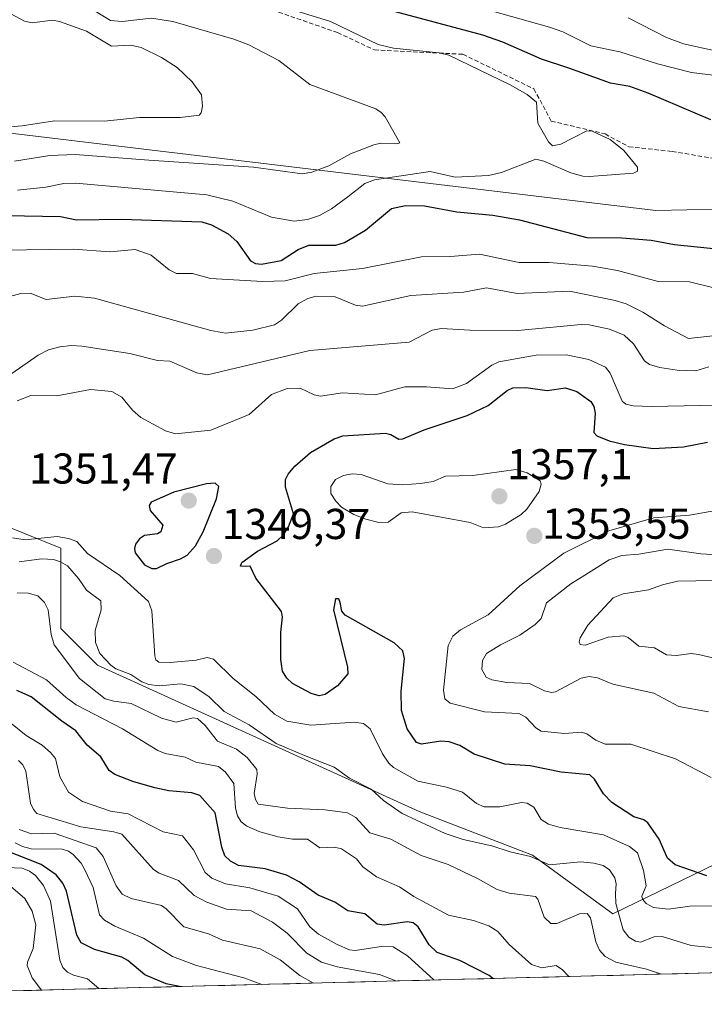
# Model space of a CAD drawing. Units: metres. Extents: x 675036 to 678482, y 4756113 to 4758349.
# Drawn here: x 677001 to 677160, y 4756159 to 4756387 of the extents above; entities that cross this region are included whole.
import ezdxf
from ezdxf.enums import TextEntityAlignment as Align

# ---------------------------------------------------------------- set-up
doc = ezdxf.new("R2010")
doc.units = ezdxf.units.M
doc.header["$MEASUREMENT"] = 0
doc.linetypes.add('TRAZOSX2', pattern=[1.5, 1, -0.5])
for name, color, linetype, lineweight in [('Arbolado forestal CxS', 92, 'Continuous', 0), ('Carátula', 7, 'Continuous', 5), ('Curva de nivel maestra', 36, 'Continuous', 30), ('Curva de nivel normal', 36, 'Continuous', 0), ('Matorral CxS', 135, 'Continuous', 0), ('Municipio CxS', 142, 'Continuous', 0), ('Punto de cota en terreno', 7, 'Continuous', 0), ('Rótulo de punto de cota en terreno', 19, 'Continuous', 0), ('Senda', 19, 'TRAZOSX2', 0)]:
    doc.layers.add(name, color=color, linetype=linetype, lineweight=lineweight)
doc.styles.add('Arial', font='txt', dxfattribs={"height": 0.2})

# ---------------------------------------------------------------- blocks, each defined once
blk = doc.blocks.new('*U205')
at = {"layer": 'Curva de nivel normal', "color": 36, "linetype": 'Continuous', "lineweight": 0}
blk.add_polyline3d([(677168.25, 4756237.86, 1365), (677158.39, 4756240.21, 1365), (677156.69, 4756240.41, 1365), (677153.26, 4756239.97, 1365), (677150.96, 4756240.1, 1365), (677148.14, 4756241.72, 1365), (677144.53, 4756242.14, 1365), (677142.04, 4756244.16, 1365), (677141.09, 4756244.49, 1365), (677137.46, 4756244.2, 1365), (677132.14, 4756242.32, 1365), (677130.91, 4756242.47, 1365), (677130.68, 4756243.12, 1365), (677130.95, 4756244.06, 1365), (677132.7, 4756246.99, 1365), (677138.6, 4756253.36, 1365), (677140.9, 4756254.25, 1365), (677146.77, 4756255.18, 1365), (677150.06, 4756256.36, 1365), (677153.52, 4756257.2, 1365), (677162, 4756257.38, 1365)], dxfattribs=at)
blk = doc.blocks.new('5PATER')
at = {"layer": 'Carátula', "linetype": 'Continuous', "lineweight": 5}
h = blk.add_hatch(color=250, dxfattribs=at)
edge = h.paths.add_edge_path()
edge.add_ellipse((0, 0.01), major_axis=(-1.33, -1.34), ratio=0.999422, start_angle=0, end_angle=360)

msp = doc.modelspace()

# ---------------------------------------------------------------- linework, layer by layer
at = {"layer": 'Arbolado forestal CxS', "color": 92, "linetype": 'Continuous', "lineweight": 0}
for points in [[(677335.2755, 4756347.1957, 1318.9824), (677148.5087, 4756343.1863, 1323.594), (676941.4261, 4756367.9603, 1308.9223), (676891.3353, 4756362.4385, 1326.2272), (676861.6537, 4756353.5425, 1329.215), (676833.7953, 4756340.3377, 1333.4836), (676825.1615, 4756336.2439, 1334.3271), (676809.5099, 4756325.1097, 1337.726), (676791.0901, 4756310.6179, 1339.5708), (676786.8529, 4756295.3591, 1332.1527), (676773.7823, 4756297.1679, 1333.696), (676757.6085, 4756296.4329, 1332.2141), (676753.3229, 4756296.2383, 1331.0811), (676738.4429, 4756293.4483, 1326.6112), (676724.4935, 4756288.7983, 1316.403), (676716.1233, 4756280.4283, 1309.1926), (676712.4033, 4756273.9183, 1305.1881), (676705.8935, 4756276.7083, 1304.8932), (676698.8717, 4756282.9205, 1307.8071)], [(677845.7844, 4756184.0193, 1404.6903), (677739.8899, 4756239.0041, 1408.5067), (677686.0543, 4756260.0801, 1399.4957), (677651.7073, 4756291.1029, 1355.5324), (677585.5047, 4756296.0339, 1345.7889), (677525.4781, 4756309.3549, 1331.1514), (677470.7913, 4756310.7219, 1327.4087), (677417.5365, 4756334.3519, 1319.2737), (677384.1635, 4756349.5159, 1319.735), (677335.2755, 4756347.1957, 1318.9824), (677148.5087, 4756343.1863, 1323.594), (676941.4261, 4756367.9603, 1308.9223), (676891.3353, 4756362.4385, 1326.2272), (676861.6537, 4756353.5425, 1329.215), (676833.7953, 4756340.3377, 1333.4836), (676825.1615, 4756336.2439, 1334.3271), (676809.5099, 4756325.1097, 1337.726), (676791.0901, 4756310.6179, 1339.5708), (676786.8529, 4756295.3591, 1332.1527)], [(677845.7844, 4756184.0193, 1404.6903), (677739.8899, 4756239.0041, 1408.5067), (677686.0543, 4756260.0801, 1399.4957), (677651.7073, 4756291.1029, 1355.5324), (677585.5047, 4756296.0339, 1345.7889), (677525.4781, 4756309.3549, 1331.1514), (677470.7913, 4756310.7219, 1327.4087), (677417.5365, 4756334.3519, 1319.2737), (677384.1635, 4756349.5159, 1319.735), (677335.2755, 4756347.1957, 1318.9824), (677148.5087, 4756343.1863, 1323.594), (676941.4261, 4756367.9603, 1308.9223), (676891.3353, 4756362.4385, 1326.2272), (676861.6537, 4756353.5425, 1329.215), (676833.7953, 4756340.3377, 1333.4836), (676825.1615, 4756336.2439, 1334.3271), (676809.5099, 4756325.1097, 1337.726), (676791.0901, 4756310.6179, 1339.5708), (676786.8529, 4756295.3591, 1332.1527)], [(676941.4261, 4756367.9603, 1308.9223), (677148.5087, 4756343.1863, 1323.594), (677335.2755, 4756347.1957, 1318.9824)], [(677260.5217, 4756168.9123, 1363.6221), (677252.9059, 4756179.2201, 1365.0111), (677210.5377, 4756176.6773, 1348.1763), (677162.5479, 4756191.6723, 1349.6213), (677138.5113, 4756180.0683, 1339.8091), (677119.8689, 4756193.6313, 1338.7064), (677093.6005, 4756203.8043, 1339.6858), (677019.0323, 4756237.7131, 1337.5306), (677010.5587, 4756246.1901, 1337.0378), (677010.5589, 4756264.8409, 1341.0255), (676993.6113, 4756271.6219, 1344.6077), (676947.8533, 4756264.8411, 1293.7933), (676952.0835, 4756286.0385, 1296.8669), (676952.0767, 4756286.0433, 1296.8544), (676941.0745, 4756293.6629, 1266.6407), (676925.8219, 4756280.0999, 1259.3025), (676916.4999, 4756272.4699, 1260.706), (676893.7485, 4756270.1981, 1297.3483)], [(677162.5479, 4756191.6723, 1349.6213), (677138.5113, 4756180.0683, 1339.8091), (677119.8689, 4756193.6313, 1338.7064), (677093.6005, 4756203.8043, 1339.6858), (677019.0323, 4756237.7131, 1337.5306), (677010.5587, 4756246.1901, 1337.0378), (677010.5589, 4756264.8409, 1341.0255), (676993.6113, 4756271.6219, 1344.6077)]]:
    msp.add_polyline3d(points, dxfattribs=at)
at = {"layer": 'Curva de nivel maestra', "color": 36, "linetype": 'Continuous', "lineweight": 30}
for points in [[(677161.27, 4756364.2, 1325), (677146.74, 4756370.38, 1325), (677142.44, 4756371.92, 1325), (677137.95, 4756372.7, 1325), (677128.31, 4756376.21, 1325), (677122.02, 4756378.3, 1325), (677113.06, 4756382.22, 1325), (677108.41, 4756383.86, 1325), (677085.83, 4756389.89, 1325)], [(676997.96, 4756341.99, 1325), (677010.52, 4756341.75, 1325), (677014.21, 4756340.96, 1325), (677024.64, 4756341.16, 1325), (677043.28, 4756340.54, 1325), (677045.5, 4756339.84, 1325), (677049.38, 4756337.73, 1325), (677051.38, 4756336.01, 1325), (677054.51, 4756331.5, 1325), (677055.73, 4756330.89, 1325), (677057.08, 4756330.75, 1325), (677061.67, 4756331.58, 1325), (677065.61, 4756334.11, 1325), (677068.08, 4756335.11, 1325), (677074.28, 4756335.14, 1325), (677076.3, 4756335.71, 1325), (677081.2, 4756338.58, 1325), (677087.22, 4756343.61, 1325), (677090.45, 4756344.32, 1325), (677094.88, 4756344.27, 1325), (677102.33, 4756342.87, 1325), (677110.7, 4756342.07, 1325), (677116.86, 4756341.03, 1325), (677132.52, 4756336.89, 1325), (677140.64, 4756336.81, 1325), (677147.44, 4756336.28, 1325), (677152.84, 4756335.25, 1325), (677164.08, 4756334.09, 1325)], [(677160.28, 4756188.84, 1350), (677152.96, 4756191.39, 1350), (677151.22, 4756192.95, 1350), (677149.25, 4756197.33, 1350), (677146.63, 4756201.14, 1350), (677145.7, 4756201.82, 1350), (677143.35, 4756202.55, 1350), (677138.25, 4756205.86, 1350), (677136.37, 4756207.85, 1350), (677134.24, 4756211.26, 1350), (677133.21, 4756212.25, 1350), (677126.58, 4756212.86, 1350), (677119.33, 4756214.33, 1350), (677113.52, 4756214.78, 1350), (677106.39, 4756217.07, 1350), (677103.03, 4756219.09, 1350), (677100.57, 4756219.95, 1350), (677098.65, 4756220.05, 1350), (677094.14, 4756219.42, 1350), (677093.01, 4756219.78, 1350), (677090.82, 4756222.96, 1350), (677089.54, 4756227.22, 1350), (677089.45, 4756231.69, 1350), (677090.25, 4756239.27, 1350), (677089.83, 4756241.02, 1350), (677087.83, 4756242.87, 1350), (677076.44, 4756249.32, 1350), (677075.67, 4756250.21, 1350), (677075.32, 4756252.21, 1350), (677074.99, 4756253.12, 1350), (677074.27, 4756253.12, 1350), (677073.81, 4756250.58, 1350), (677077.04, 4756237.26, 1350), (677077.1, 4756235.69, 1350), (677074.7, 4756232.93, 1350), (677071.82, 4756230.92, 1350), (677070.48, 4756230.61, 1350), (677068.62, 4756231.14, 1350), (677064.27, 4756233.48, 1350), (677062.97, 4756234.72, 1350), (677061.92, 4756236.35, 1350), (677061.6, 4756239.01, 1350), (677061.54, 4756245.3, 1350), (677061.94, 4756248.93, 1350), (677061.75, 4756250.13, 1350), (677055.77, 4756257.9, 1350), (677054.44, 4756260.64, 1350), (677053.28, 4756260.61, 1350), (677052.24, 4756260.64, 1350), (677052.49, 4756261.53, 1350), (677056.12, 4756264.15, 1350), (677060.71, 4756266.55, 1350), (677062.15, 4756267.94, 1350), (677063.33, 4756269.76, 1350), (677064.52, 4756272.84, 1350), (677062.64, 4756279.01, 1350), (677062.62, 4756280.76, 1350), (677063.25, 4756282.02, 1350), (677064.84, 4756283.88, 1350), (677068.46, 4756287.07, 1350), (677073.93, 4756290.19, 1350), (677075.96, 4756290.89, 1350), (677085.79, 4756291.49, 1350), (677087.04, 4756291.21, 1350), (677088.88, 4756290.15, 1350), (677089.86, 4756290.19, 1350), (677094.77, 4756292.28, 1350), (677104.75, 4756295.63, 1350), (677109.6, 4756297.94, 1350), (677114.05, 4756301.38, 1350), (677115.36, 4756302.06, 1350), (677118.37, 4756302.08, 1350), (677123.28, 4756301.44, 1350), (677127.56, 4756302.03, 1350), (677130.14, 4756301.18, 1350), (677133.42, 4756298.88, 1350), (677134.1, 4756297.7, 1350), (677134.42, 4756296.14, 1350), (677134.15, 4756291.7, 1350), (677134.81, 4756290.91, 1350), (677137.67, 4756289.75, 1350), (677141.19, 4756288.87, 1350), (677147.89, 4756287.93, 1350), (677154.91, 4756288.38, 1350), (677160.48, 4756289.44, 1350)], [(677031.66, 4756260.13, 1350), (677032.76, 4756260.14, 1350), (677035.12, 4756261.32, 1350), (677038.32, 4756262.35, 1350), (677039.83, 4756263.25, 1350), (677041.82, 4756265.37, 1350), (677043.59, 4756268.62, 1350), (677046.62, 4756276.28, 1350), (677047.21, 4756279.14, 1350), (677046.35, 4756279.94, 1350), (677044.37, 4756279.78, 1350), (677036.76, 4756277.82, 1350), (677031.47, 4756275.54, 1350), (677031.02, 4756274.75, 1350), (677031.3, 4756273.61, 1350), (677034.22, 4756270.19, 1350), (677033.78, 4756268.66, 1350), (677032.94, 4756268.14, 1350), (677030, 4756267.82, 1350), (677028.78, 4756266.98, 1350), (677027.87, 4756265.81, 1350), (677027.61, 4756264.75, 1350), (677027.82, 4756263.79, 1350), (677030, 4756260.99, 1350), (677031.66, 4756260.13, 1350)], [(677110.7157, 4756165.0454, 1325), (677110.71, 4756165.05, 1325), (677110.18, 4756165.51, 1325), (677109.83, 4756165.77, 1325), (677103.08, 4756169.2, 1325), (677097.77, 4756171.1, 1325), (677095.92, 4756172.83, 1325), (677093.41, 4756176.99, 1325), (677092.27, 4756177.93, 1325), (677090.84, 4756178.15, 1325), (677085.48, 4756177.38, 1325), (677083.87, 4756177.63, 1325), (677081.02, 4756180.04, 1325), (677077.13, 4756180.76, 1325), (677074.09, 4756182.74, 1325), (677070.2, 4756184.38, 1325), (677065.79, 4756187.45, 1325), (677062.85, 4756188.97, 1325), (677057.92, 4756190.48, 1325), (677051.73, 4756191.24, 1325), (677049.88, 4756192.23, 1325), (677048.58, 4756193.51, 1325), (677047.86, 4756195.51, 1325), (677046.31, 4756203.48, 1325), (677042.8, 4756207.5, 1325), (677040.92, 4756208.11, 1325), (677035.62, 4756208.6, 1325), (677032.33, 4756209.26, 1325), (677027.28, 4756210.72, 1325), (677023.1, 4756212.35, 1325), (677021.79, 4756213.3, 1325), (677019.84, 4756216.43, 1325), (677016.64, 4756219.18, 1325), (677014.05, 4756222.51, 1325), (677010.78, 4756224.69, 1325), (677003.71, 4756230.33, 1325), (677000.36, 4756231.87, 1325)], [(677038.0867, 4756163.1707, 1300), (677034.97, 4756163.81, 1300), (677030.01, 4756165.89, 1300), (677026.1, 4756169.24, 1300), (677024.74, 4756170.02, 1300), (677018.38, 4756171.77, 1300), (677015.32, 4756173.31, 1300), (677014.29, 4756175.07, 1300), (677011.91, 4756185.28, 1300), (677011.04, 4756187.13, 1300), (677009.52, 4756189.07, 1300), (677006, 4756191.51, 1300), (676997.56, 4756194.78, 1300)]]:
    msp.add_polyline3d(points, dxfattribs=at)
at = {"layer": 'Curva de nivel normal', "color": 36, "linetype": 'Continuous', "lineweight": 0}
for points in [[(677162.39, 4756374.44, 1330), (677156.72, 4756375.18, 1330), (677148.85, 4756377.17, 1330), (677140.14, 4756379.94, 1330), (677133.42, 4756381.36, 1330), (677126.9, 4756384.59, 1330), (677123.87, 4756385.7, 1330), (677092.48, 4756394.54, 1330)], [(676999.84, 4756354.59, 1315), (677008.03, 4756355.92, 1315), (677013.88, 4756356.18, 1315), (677030.95, 4756354.84, 1315), (677055.25, 4756353.23, 1315), (677066.49, 4756351.63, 1315), (677068.78, 4756352.08, 1315), (677072.66, 4756353.55, 1315), (677077.69, 4756356.31, 1315), (677083.11, 4756358.37, 1315), (677084.71, 4756358.78, 1315), (677088.38, 4756358.61, 1315), (677089.18, 4756358.89, 1315), (677085.72, 4756364.87, 1315), (677084.84, 4756365.91, 1315), (677083.55, 4756366.76, 1315), (677068.26, 4756372.39, 1315), (677061.09, 4756377.92, 1315), (677054.14, 4756381.58, 1315), (677050.66, 4756382.89, 1315), (677036.51, 4756386.99, 1315), (677031.62, 4756387.75, 1315), (677024.78, 4756386.98, 1315), (677022.1, 4756387.22, 1315), (677017.11, 4756390.27, 1315)], [(677000.55, 4756347.91, 1320), (677007.07, 4756348.54, 1320), (677011.27, 4756349.46, 1320), (677014.01, 4756349.54, 1320), (677044.45, 4756346.81, 1320), (677050.46, 4756345.32, 1320), (677059.41, 4756341.6, 1320), (677064.63, 4756340.72, 1320), (677067.78, 4756341.11, 1320), (677070.54, 4756342.04, 1320), (677073.32, 4756343.58, 1320), (677077.09, 4756346.37, 1320), (677081.05, 4756349.45, 1320), (677083.29, 4756350.28, 1320), (677096.17, 4756352.19, 1320), (677102.01, 4756350.87, 1320), (677109.68, 4756351.26, 1320), (677112.7, 4756351.94, 1320), (677120.68, 4756355.08, 1320), (677122.5, 4756354.62, 1320), (677128.8, 4756351.88, 1320), (677131.56, 4756351.16, 1320), (677133.08, 4756351.02, 1320), (677143.32, 4756351.84, 1320), (677144.25, 4756352.32, 1320), (677144.22, 4756353.24, 1320), (677141.08, 4756357.06, 1320), (677137.87, 4756359.62, 1320), (677133.74, 4756361.58, 1320), (677132.5, 4756361.63, 1320), (677126.49, 4756358.58, 1320), (677124.5, 4756358.2, 1320), (677123.57, 4756359.08, 1320), (677121.11, 4756363.44, 1320), (677120.79, 4756368.26, 1320), (677118.65, 4756370.09, 1320), (677114.7, 4756372.28, 1320), (677100.54, 4756379.2, 1320), (677098.23, 4756379.73, 1320), (677087.66, 4756380.85, 1320), (677084.14, 4756381.64, 1320), (677073.08, 4756387, 1320), (677062.81, 4756390.19, 1320)], [(676980.67, 4756361.05, 1310), (677001.59, 4756362.81, 1310), (677009.12, 4756363.96, 1310), (677020.6, 4756363.91, 1310), (677028.82, 4756364.73, 1310), (677038.22, 4756364.7, 1310), (677042.62, 4756365.26, 1310), (677043.08, 4756365.8, 1310), (677043.44, 4756367.34, 1310), (677043.18, 4756369.97, 1310), (677041.01, 4756373.02, 1310), (677037.57, 4756376.31, 1310), (677033.93, 4756378.67, 1310), (677029.18, 4756380.98, 1310), (677026.77, 4756381.52, 1310), (677022.33, 4756381.27, 1310), (677016.52, 4756384.76, 1310), (677010.27, 4756386.98, 1310), (677008.64, 4756387.33, 1310), (677003.95, 4756386.72, 1310), (677002.14, 4756387.05, 1310), (676997.95, 4756389.32, 1310)], [(677170.65, 4756378.35, 1335), (677154.88, 4756381.81, 1335), (677150.93, 4756383.27, 1335), (677142.07, 4756387.88, 1335)], [(676997.15, 4756334, 1330), (677013.53, 4756334.17, 1330), (677021.9, 4756333.61, 1330), (677027.82, 4756334.11, 1330), (677031.51, 4756332.79, 1330), (677035.66, 4756329.39, 1330), (677037.36, 4756328.57, 1330), (677041.07, 4756328.56, 1330), (677045.24, 4756327.41, 1330), (677057.33, 4756326.68, 1330), (677062.59, 4756326.88, 1330), (677069.32, 4756328.54, 1330), (677080.47, 4756329.69, 1330), (677094.14, 4756332.42, 1330), (677100.8, 4756332.52, 1330), (677107.62, 4756333.02, 1330), (677116.83, 4756331.07, 1330), (677123.77, 4756331.14, 1330), (677133.83, 4756330.23, 1330), (677139.62, 4756329.24, 1330), (677149.06, 4756326.67, 1330), (677156.29, 4756326.61, 1330), (677166.99, 4756323.99, 1330)], [(676993.3, 4756321.71, 1335), (677001.27, 4756323.94, 1335), (677003.43, 4756323.99, 1335), (677007.17, 4756322.52, 1335), (677013.84, 4756323.27, 1335), (677018.37, 4756322.86, 1335), (677045.3, 4756315.31, 1335), (677048.74, 4756314.72, 1335), (677055.04, 4756315.37, 1335), (677060.07, 4756316.67, 1335), (677061.69, 4756317.76, 1335), (677065.55, 4756321.48, 1335), (677067.82, 4756322.74, 1335), (677069.72, 4756323.26, 1335), (677074.12, 4756323.15, 1335), (677078.86, 4756321.21, 1335), (677080.48, 4756320.94, 1335), (677091.7, 4756323.42, 1335), (677104.02, 4756324.22, 1335), (677109.24, 4756325.23, 1335), (677116.31, 4756323.93, 1335), (677128.47, 4756324.45, 1335), (677139.03, 4756322.3, 1335), (677141.59, 4756321.51, 1335), (677145.51, 4756319.58, 1335), (677150.46, 4756316.42, 1335), (677156.07, 4756313.47, 1335), (677165.95, 4756314.53, 1335)], [(676997.43, 4756304.13, 1340), (677005.3, 4756309.61, 1340), (677007.72, 4756310.85, 1340), (677010.31, 4756311.56, 1340), (677013.05, 4756311.88, 1340), (677015.4, 4756311.68, 1340), (677026.56, 4756309.99, 1340), (677032.95, 4756308.36, 1340), (677035.81, 4756308.23, 1340), (677042.13, 4756305.55, 1340), (677044.53, 4756305.04, 1340), (677068.3, 4756310.72, 1340), (677091.34, 4756312.62, 1340), (677096.66, 4756315.39, 1340), (677098.79, 4756315.83, 1340), (677105.41, 4756315.4, 1340), (677116.52, 4756315.3, 1340), (677131.17, 4756316.74, 1340), (677133.07, 4756316.67, 1340), (677137.75, 4756315.65, 1340), (677141.13, 4756314.22, 1340), (677143.3, 4756312.24, 1340), (677145.87, 4756308.27, 1340), (677147.01, 4756307.48, 1340), (677149.45, 4756306.72, 1340), (677153.43, 4756306.13, 1340), (677157.76, 4756305.94, 1340), (677160.78, 4756306.9, 1340)], [(677000.48, 4756299.03, 1345), (677003.59, 4756300.22, 1345), (677009.62, 4756300.14, 1345), (677017.43, 4756301.66, 1345), (677022.36, 4756301.15, 1345), (677024.7, 4756299.88, 1345), (677027.22, 4756296.83, 1345), (677029.12, 4756295.16, 1345), (677034.85, 4756292.07, 1345), (677037.12, 4756291.35, 1345), (677045.36, 4756292.23, 1345), (677054.2, 4756295.85, 1345), (677059.41, 4756300.49, 1345), (677063.05, 4756301.91, 1345), (677066.06, 4756301.95, 1345), (677069.27, 4756300.38, 1345), (677070.79, 4756300.1, 1345), (677075.88, 4756300.9, 1345), (677083.5, 4756300.43, 1345), (677090.31, 4756302.28, 1345), (677095.33, 4756302.29, 1345), (677101.38, 4756301.8, 1345), (677104.59, 4756303.05, 1345), (677110.51, 4756307.27, 1345), (677112.07, 4756308.07, 1345), (677120.73, 4756309.6, 1345), (677127.67, 4756309.65, 1345), (677132.95, 4756308.57, 1345), (677136.82, 4756306.8, 1345), (677137.92, 4756305.44, 1345), (677140.71, 4756298.93, 1345), (677141.56, 4756298.23, 1345), (677143.2, 4756297.88, 1345), (677147.41, 4756297.7, 1345), (677170.43, 4756298.13, 1345)], [(677108.56, 4756269.54, 1355), (677111.98, 4756269.83, 1355), (677113.61, 4756270.42, 1355), (677117.27, 4756272.64, 1355), (677118.59, 4756273.88, 1355), (677121.44, 4756277.96, 1355), (677121.94, 4756279.7, 1355), (677121.66, 4756280.5, 1355), (677118.68, 4756282.29, 1355), (677116.02, 4756283.08, 1355), (677106.09, 4756281.68, 1355), (677099.77, 4756281.51, 1355), (677096.87, 4756280.28, 1355), (677093.95, 4756279.82, 1355), (677089.76, 4756279.51, 1355), (677086.37, 4756279.79, 1355), (677080.18, 4756281.92, 1355), (677078.07, 4756282.07, 1355), (677076.06, 4756281.73, 1355), (677074.21, 4756280.75, 1355), (677073.13, 4756279.13, 1355), (677073.15, 4756277.51, 1355), (677074.33, 4756275.72, 1355), (677075.62, 4756274.35, 1355), (677078.47, 4756272.65, 1355), (677081.28, 4756271.54, 1355), (677084.27, 4756270.82, 1355), (677086.47, 4756270.89, 1355), (677089.48, 4756273.01, 1355), (677092.02, 4756273.3, 1355), (677105.46, 4756270.8, 1355), (677108.56, 4756269.54, 1355)], [(677161.28, 4756211.66, 1355), (677153.06, 4756215.99, 1355), (677142.66, 4756219.38, 1355), (677136.78, 4756219.37, 1355), (677134.58, 4756220.32, 1355), (677132.47, 4756221.78, 1355), (677131.23, 4756222.18, 1355), (677127.32, 4756221.9, 1355), (677121.89, 4756222.38, 1355), (677120.65, 4756223.16, 1355), (677118.32, 4756225.62, 1355), (677116.71, 4756226.48, 1355), (677108.75, 4756226.86, 1355), (677100.78, 4756228.9, 1355), (677099.58, 4756229.91, 1355), (677099.24, 4756231.93, 1355), (677100.34, 4756242.25, 1355), (677101.42, 4756244.44, 1355), (677103.22, 4756245.87, 1355), (677109.61, 4756249.35, 1355), (677116.97, 4756256.13, 1355), (677127.15, 4756263.67, 1355), (677137.58, 4756268.88, 1355), (677148.03, 4756271.86, 1355), (677156.26, 4756272.48, 1355), (677163.73, 4756273.84, 1355)], [(677173.3, 4756181.91, 1345), (677156.39, 4756181.8, 1345), (677151.39, 4756181.08, 1345), (677147.93, 4756181.47, 1345), (677146.28, 4756182.4, 1345), (677145.36, 4756183.42, 1345), (677145.26, 4756184.11, 1345), (677146.21, 4756186.52, 1345), (677145.63, 4756190.12, 1345), (677144.25, 4756194.21, 1345), (677142.36, 4756195.65, 1345), (677136.35, 4756198.33, 1345), (677126.31, 4756200.09, 1345), (677123.61, 4756200.84, 1345), (677121.91, 4756201.93, 1345), (677120.2, 4756204.74, 1345), (677118.66, 4756205.71, 1345), (677117.37, 4756205.82, 1345), (677112.33, 4756204.84, 1345), (677108.67, 4756204.84, 1345), (677106.9, 4756205.66, 1345), (677103.66, 4756208.23, 1345), (677100, 4756209.4, 1345), (677093.33, 4756210.81, 1345), (677087.69, 4756213.94, 1345), (677086.57, 4756214.98, 1345), (677085.12, 4756217.14, 1345), (677082.25, 4756222.98, 1345), (677080.75, 4756224.21, 1345), (677078.64, 4756224.49, 1345), (677068.5, 4756223.81, 1345), (677062.99, 4756224.75, 1345), (677060.08, 4756226.35, 1345), (677055.77, 4756230.47, 1345), (677050.52, 4756234.63, 1345), (677045.99, 4756239.13, 1345), (677044.46, 4756239.49, 1345), (677041.97, 4756238.9, 1345), (677035.9, 4756238.31, 1345), (677033.28, 4756238.44, 1345), (677032.62, 4756238.96, 1345), (677032.34, 4756239.91, 1345), (677031.68, 4756250.28, 1345), (677030.86, 4756252.51, 1345), (677024.27, 4756258.49, 1345), (677016.78, 4756263.61, 1345), (677014.24, 4756266.39, 1345), (677012.33, 4756267.12, 1345), (677009.71, 4756267.52, 1345), (677002.32, 4756266.77, 1345), (676999.34, 4756267.21, 1345)], [(677160.73, 4756226.89, 1360), (677153.82, 4756228.09, 1360), (677148, 4756231.25, 1360), (677138.54, 4756233.28, 1360), (677134.95, 4756234.8, 1360), (677133.05, 4756235.07, 1360), (677131.21, 4756234.68, 1360), (677125.21, 4756231.56, 1360), (677124.3, 4756231.36, 1360), (677122.7, 4756231.79, 1360), (677119.24, 4756233.44, 1360), (677113.96, 4756233.7, 1360), (677110.44, 4756234.32, 1360), (677109.16, 4756234.93, 1360), (677108.14, 4756236.72, 1360), (677108.33, 4756238.76, 1360), (677109.22, 4756240.39, 1360), (677112.5, 4756242.46, 1360), (677116.98, 4756244.68, 1360), (677120.55, 4756247.14, 1360), (677121.89, 4756248.51, 1360), (677123.12, 4756252.15, 1360), (677128.78, 4756256.56, 1360), (677131.42, 4756258.16, 1360), (677137.68, 4756262.11, 1360), (677140.62, 4756263.15, 1360), (677144.58, 4756263.44, 1360), (677151.29, 4756264.59, 1360), (677158.92, 4756263.5, 1360), (677161.56, 4756263.4, 1360)], [(677161.36, 4756172.21, 1340), (677156.64, 4756172.73, 1340), (677149.94, 4756174.8, 1340), (677148.11, 4756174.71, 1340), (677144.95, 4756173.48, 1340), (677143.75, 4756173.66, 1340), (677142.21, 4756174.65, 1340), (677140.88, 4756176.32, 1340), (677139.2, 4756182.45, 1340), (677139.13, 4756184.76, 1340), (677139.29, 4756186.99, 1340), (677139.02, 4756188.41, 1340), (677137.74, 4756190.23, 1340), (677136.3, 4756191.24, 1340), (677134.09, 4756191.8, 1340), (677130.99, 4756192.09, 1340), (677123.83, 4756191.37, 1340), (677119.42, 4756193.31, 1340), (677114.73, 4756194.39, 1340), (677110.45, 4756195.79, 1340), (677103.81, 4756197.26, 1340), (677099.67, 4756198.64, 1340), (677089.72, 4756203.32, 1340), (677085.37, 4756206.32, 1340), (677082.53, 4756208.97, 1340), (677077.46, 4756211.49, 1340), (677073.94, 4756214.03, 1340), (677067.02, 4756216.78, 1340), (677060.52, 4756219.51, 1340), (677054.2, 4756223.85, 1340), (677048.4, 4756226.98, 1340), (677044.93, 4756230.4, 1340), (677041.36, 4756232.74, 1340), (677038.41, 4756233.38, 1340), (677033.33, 4756232.95, 1340), (677030.99, 4756233.19, 1340), (677029.38, 4756233.86, 1340), (677026.83, 4756235.53, 1340), (677023.33, 4756236.88, 1340), (677022.13, 4756237.69, 1340), (677019.59, 4756240.42, 1340), (677018.58, 4756242.94, 1340), (677018.56, 4756245.75, 1340), (677019.9, 4756250.57, 1340), (677019.85, 4756252.62, 1340), (677016.5, 4756255.09, 1340), (677014.67, 4756257.81, 1340), (677012.12, 4756260.74, 1340), (677010.51, 4756261.7, 1340), (677008.86, 4756262.2, 1340), (677006.12, 4756262.36, 1340), (677000.9, 4756261.67, 1340)], [(677149.7789, 4756166.0537, 1335), (677146.33, 4756167.21, 1335), (677139.18, 4756168.85, 1335), (677136.75, 4756170.15, 1335), (677135.41, 4756171.6, 1335), (677134.58, 4756173.58, 1335), (677133.38, 4756179.09, 1335), (677132.58, 4756180.09, 1335), (677130.77, 4756180.04, 1335), (677125.53, 4756177.82, 1335), (677124.18, 4756177.81, 1335), (677122.61, 4756179.27, 1335), (677121.11, 4756183.44, 1335), (677120.59, 4756184.02, 1335), (677114.51, 4756184.84, 1335), (677111.68, 4756185.67, 1335), (677107.14, 4756188.23, 1335), (677100.36, 4756191.49, 1335), (677094.11, 4756193.55, 1335), (677087.06, 4756197.33, 1335), (677082.22, 4756198.82, 1335), (677078.92, 4756202.35, 1335), (677076.99, 4756203.43, 1335), (677071.86, 4756204.13, 1335), (677063.13, 4756204.56, 1335), (677056.34, 4756205.47, 1335), (677055.71, 4756206.59, 1335), (677055.42, 4756207.98, 1335), (677056.1, 4756212.45, 1335), (677055.97, 4756213.49, 1335), (677053.73, 4756216.3, 1335), (677051.25, 4756218.19, 1335), (677046.86, 4756220.06, 1335), (677044.06, 4756223.69, 1335), (677042.21, 4756225.31, 1335), (677041.22, 4756225.46, 1335), (677037.31, 4756224.47, 1335), (677033.88, 4756225.38, 1335), (677026.87, 4756228.85, 1335), (677022.85, 4756229.36, 1335), (677020.88, 4756229.93, 1335), (677014.87, 4756234.6, 1335), (677009.01, 4756242.41, 1335), (677008.32, 4756244.85, 1335), (677007.67, 4756250.53, 1335), (677006.82, 4756252.22, 1335), (677005.21, 4756253.79, 1335), (677002.98, 4756254.4, 1335), (677000.44, 4756254.46, 1335)], [(677128.3204, 4756165.4998, 1330), (677126.85, 4756167.07, 1330), (677125.37, 4756168.02, 1330), (677122.09, 4756167.52, 1330), (677119.63, 4756168.25, 1330), (677114.49, 4756172.92, 1330), (677111.89, 4756175.93, 1330), (677109.78, 4756177.26, 1330), (677106.23, 4756178.5, 1330), (677100.42, 4756179.74, 1330), (677092.39, 4756184.03, 1330), (677089.05, 4756186.27, 1330), (677083.73, 4756188.64, 1330), (677080.54, 4756190.93, 1330), (677079.09, 4756192.77, 1330), (677075.6, 4756195.14, 1330), (677074.03, 4756195.49, 1330), (677070.62, 4756195.37, 1330), (677067.74, 4756197.34, 1330), (677064.25, 4756197.38, 1330), (677060.98, 4756197.9, 1330), (677056.67, 4756199.05, 1330), (677053.68, 4756200.35, 1330), (677052.36, 4756201.4, 1330), (677051.5, 4756202.79, 1330), (677051.09, 4756204.58, 1330), (677050.64, 4756210.26, 1330), (677048.73, 4756212.9, 1330), (677047.15, 4756214.23, 1330), (677041.85, 4756215.24, 1330), (677039.42, 4756216.35, 1330), (677034.75, 4756217.21, 1330), (677033.08, 4756217.88, 1330), (677024.89, 4756222.91, 1330), (677014.16, 4756228.52, 1330), (677011.8, 4756230.19, 1330), (677007.22, 4756234.32, 1330), (676999.5, 4756238.41, 1330)], [(677097.0472, 4756164.6926, 1320), (677090.94, 4756170.26, 1320), (677087.62, 4756172.41, 1320), (677085.33, 4756172.52, 1320), (677078.77, 4756171.51, 1320), (677077.5, 4756171.72, 1320), (677074.65, 4756172.9, 1320), (677070.29, 4756175.3, 1320), (677068.25, 4756177.04, 1320), (677065.44, 4756181.19, 1320), (677060.96, 4756184.14, 1320), (677054.37, 4756186.08, 1320), (677048.71, 4756187.01, 1320), (677045.56, 4756188.3, 1320), (677044.05, 4756189.66, 1320), (677041.29, 4756194.87, 1320), (677038.75, 4756198.15, 1320), (677034.26, 4756199.08, 1320), (677026.21, 4756203.24, 1320), (677022.07, 4756203.85, 1320), (677015.62, 4756206.11, 1320), (677012.34, 4756208.29, 1320), (677010.37, 4756211.83, 1320), (677009.35, 4756216.04, 1320), (677008.21, 4756217.46, 1320), (677006.22, 4756219.14, 1320), (677002.55, 4756221.39, 1320), (676999.26, 4756223.99, 1320)], [(677088.257, 4756164.4657, 1315), (677088.25, 4756164.47, 1315), (677084.4, 4756165.98, 1315), (677074.62, 4756167.72, 1315), (677070.96, 4756168.8, 1315), (677067.59, 4756170.88, 1315), (677063.04, 4756175.55, 1315), (677059.64, 4756178.09, 1315), (677054.65, 4756180.7, 1315), (677048.94, 4756181.15, 1315), (677044.43, 4756182.71, 1315), (677041.45, 4756184.31, 1315), (677037.88, 4756187.73, 1315), (677033.34, 4756189.48, 1315), (677032.05, 4756190.31, 1315), (677024.68, 4756198.48, 1315), (677022.83, 4756199.06, 1315), (677015.18, 4756200.2, 1315), (677005.01, 4756203.33, 1315), (677004.22, 4756204.21, 1315), (677003.57, 4756205.73, 1315), (677002.44, 4756213.16, 1315), (677001.77, 4756214.58, 1315), (677000.79, 4756215.61, 1315)], [(677069.1362, 4756163.9721, 1310), (677065.95, 4756165.77, 1310), (677061.42, 4756169.4, 1310), (677056.79, 4756171.95, 1310), (677048.04, 4756173.94, 1310), (677044.77, 4756175.39, 1310), (677039.06, 4756177, 1310), (677035.02, 4756181.22, 1310), (677033.9, 4756181.98, 1310), (677026.88, 4756183.57, 1310), (677024.75, 4756184.63, 1310), (677023.4, 4756186.56, 1310), (677020.4, 4756193.37, 1310), (677018.75, 4756195.38, 1310), (677009.05, 4756198.77, 1310), (677003.74, 4756198.57, 1310), (677000.95, 4756199.6, 1310)], [(677057.1525, 4756163.6628, 1305), (677053, 4756165.22, 1305), (677042.01, 4756168.02, 1305), (677036.43, 4756170.17, 1305), (677029.74, 4756174.42, 1305), (677023.07, 4756177.18, 1305), (677020.67, 4756178.53, 1305), (677019.57, 4756179.81, 1305), (677018.83, 4756182.84, 1305), (677018.07, 4756186.17, 1305), (677016.06, 4756190.36, 1305), (677015.25, 4756191.78, 1305), (677013.42, 4756193.83, 1305), (677012.36, 4756194.58, 1305), (677010.9, 4756195.06, 1305), (677003.7, 4756195.08, 1305), (677001.67, 4756195.63, 1305), (676999.97, 4756196.52, 1305)], [(677019.3432, 4756162.6869, 1295), (677019.34, 4756162.69, 1295), (677016.78, 4756164.96, 1295), (677013.48, 4756165.79, 1295), (677012.08, 4756166.52, 1295), (677011.02, 4756167.58, 1295), (677010.35, 4756169.26, 1295), (677008.15, 4756183, 1295), (677006.59, 4756186.59, 1295), (677004.73, 4756188.95, 1295), (677003.28, 4756189.96, 1295), (677001.61, 4756190.61, 1295), (676998.04, 4756190.81, 1295)], [(677006.1188, 4756162.3455, 1290), (677006.11, 4756162.35, 1290), (677003.94, 4756165.19, 1290), (677002.8, 4756168.03, 1290), (677002.85, 4756168.84, 1290), (677004.19, 4756172.02, 1290), (677004.78, 4756177.45, 1290), (677003.94, 4756180.68, 1290), (677002.25, 4756183.56, 1290), (676998.38, 4756186.89, 1290)]]:
    msp.add_polyline3d(points, dxfattribs=at)
at = {"layer": 'Matorral CxS', "color": 135, "linetype": 'Continuous', "lineweight": 0}
msp.add_polyline3d([(676878.5197, 4756159.0519, 1238.8857), (676871.4483, 4756185.5849, 1265.5453), (676878.8873, 4756220.9383, 1276.2036), (676862.1289, 4756227.4193, 1304.0151), (676861.1989, 4756236.7183, 1311.8104), (676893.7485, 4756270.1981, 1297.3483), (676916.4999, 4756272.4699, 1260.706), (676925.8219, 4756280.0999, 1259.3025), (676941.0745, 4756293.6629, 1266.6407), (676952.0767, 4756286.0433, 1296.8544), (676952.0835, 4756286.0385, 1296.8669), (676947.8533, 4756264.8411, 1293.7933), (676993.6113, 4756271.6219, 1344.6077), (677010.5589, 4756264.8409, 1341.0255), (677010.5587, 4756246.1901, 1337.0378), (677019.0323, 4756237.7131, 1337.5306), (677093.6005, 4756203.8043, 1339.6858), (677119.8689, 4756193.6313, 1338.7064), (677138.5113, 4756180.0683, 1339.8091), (677162.5479, 4756191.6723, 1349.6213), (677210.5377, 4756176.6773, 1348.1763), (677252.9059, 4756179.2201, 1365.0111), (677260.5217, 4756168.9123, 1363.6221), (676878.5197, 4756159.0519, 1238.8857)], close=True, dxfattribs=at)
for points in [[(677260.5217, 4756168.9123, 1363.6221), (677252.9059, 4756179.2201, 1365.0111), (677210.5377, 4756176.6773, 1348.1763), (677162.5479, 4756191.6723, 1349.6213), (677138.5113, 4756180.0683, 1339.8091), (677119.8689, 4756193.6313, 1338.7064), (677093.6005, 4756203.8043, 1339.6858), (677019.0323, 4756237.7131, 1337.5306), (677010.5587, 4756246.1901, 1337.0378), (677010.5589, 4756264.8409, 1341.0255), (676993.6113, 4756271.6219, 1344.6077), (676947.8533, 4756264.8411, 1293.7933), (676952.0835, 4756286.0385, 1296.8669), (676952.0767, 4756286.0433, 1296.8544), (676941.0745, 4756293.6629, 1266.6407), (676925.8219, 4756280.0999, 1259.3025), (676916.4999, 4756272.4699, 1260.706), (676893.7485, 4756270.1981, 1297.3483)], [(677260.5217, 4756168.9123, 1363.6221), (676878.5197, 4756159.0519, 1238.8857)]]:
    msp.add_polyline3d(points, dxfattribs=at)
at = {"layer": 'Municipio CxS', "color": 142, "linetype": 'Continuous', "lineweight": 0}
msp.add_polyline3d([(677163.5232, 4756166.4085, 1336.1416), (677158.5307, 4756166.2796, 1336.1421), (677153.5382, 4756166.1508, 1335.5113), (677148.5456, 4756166.0219, 1334.4209), (677143.5531, 4756165.893, 1333.4029), (677138.5606, 4756165.7642, 1332.3497), (677133.5681, 4756165.6353, 1331.3661), (677128.5755, 4756165.5064, 1329.709), (677123.583, 4756165.3775, 1328.7356), (677118.5905, 4756165.2487, 1327.5954), (677113.598, 4756165.1198, 1325.9174), (677108.6054, 4756164.9909, 1324.1598), (677103.6129, 4756164.8621, 1322.6108), (677098.6204, 4756164.7332, 1320.5874), (677093.6279, 4756164.6043, 1317.4646), (677088.6353, 4756164.4755, 1314.9114), (677083.6428, 4756164.3466, 1313.3441), (677078.6503, 4756164.2177, 1312.1592), (677073.6578, 4756164.0889, 1310.7573), (677068.6652, 4756163.96, 1308.563), (677063.6727, 4756163.8311, 1306.8055), (677058.6802, 4756163.7022, 1305.8503), (677053.6877, 4756163.5734, 1304.2871), (677048.6951, 4756163.4445, 1303.445), (677043.7026, 4756163.3156, 1301.8768), (677038.7101, 4756163.1868, 1300.0537), (677033.7175, 4756163.0579, 1298.9063), (677028.725, 4756162.929, 1297.979), (677023.7325, 4756162.8002, 1296.5449), (677018.74, 4756162.6713, 1294.5539), (677013.7474, 4756162.5424, 1292.639), (677008.7549, 4756162.4136, 1290.7727), (677003.7624, 4756162.2847, 1288.6633), (676998.7699, 4756162.1558, 1286.4111)], dxfattribs=at)
at = {"layer": 'Senda', "color": 19, "linetype": 'TRAZOSX2', "lineweight": 0}
msp.add_lwpolyline([(677027.0359, 4756400.9687), (677074.7377, 4756384.4199), (677083.2509, 4756380.4171), (677103.7711, 4756379.3913), (677120.2263, 4756371.3707), (677124.2565, 4756363.9179), (677136.7449, 4756360.9067), (677142.2105, 4756357.9363), (677152.2809, 4756356.8631), (677163.7617, 4756354.9371)], dxfattribs=at)

# ---------------------------------------------------------------- block references
at = {"layer": 'Curva de nivel normal', "color": 36, "linetype": 'Continuous', "lineweight": 0}
msp.add_blockref('*U205', (0, 0), dxfattribs=at)
at = {"layer": 'Punto de cota en terreno', "linetype": 'Continuous', "lineweight": 0}
for p in [(677040.22, 4756275.87, 1351.47), (677112.22, 4756276.87, 1357.1), (677120.31, 4756267.69, 1353.55), (677046.07, 4756263.01, 1349.37)]:
    msp.add_blockref('5PATER', p, dxfattribs=at)

# ---------------------------------------------------------------- texts
at = {"layer": 'Rótulo de punto de cota en terreno', "color": 19, "linetype": 'Continuous', "lineweight": 0, "style": 'Arial'}
for s, p in [('1351,47', (677003.2017, 4756277.6339)), ('1357,1', (677113.9839, 4756278.6339)), ('1349,37', (677047.8339, 4756264.7739)), ('1353,55', (677122.0739, 4756264.8397))]:
    msp.add_text(s, height=7, dxfattribs=at).set_placement(p, align=Align.BOTTOM_LEFT)

doc.saveas('drawing.dxf')
